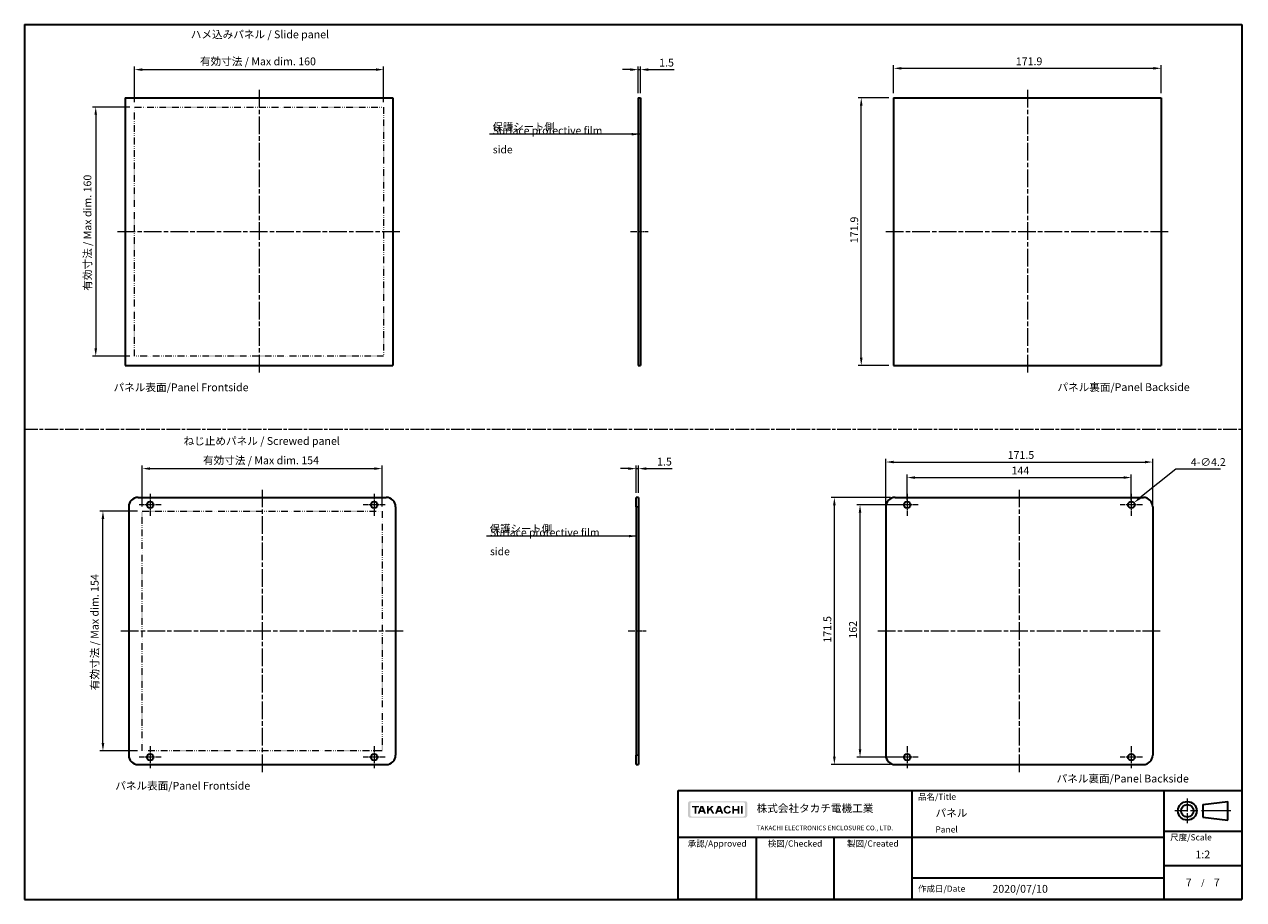
# Model space of a CAD drawing. Units: millimetres. Extents: x 29 to 4978, y 16 to 719.
# Drawn here: x 4194 to 4978, y 16 to 578 of the extents above; entities that cross this region are included whole.
import ezdxf
from ezdxf.enums import TextEntityAlignment as Align

# ---------------------------------------------------------------- set-up
doc = ezdxf.new("R2010")
doc.units = ezdxf.units.MM
doc.header["$LTSCALE"] = 2
doc.linetypes.add('CHAIN', pattern=[0.35429999999999995, 0.2362, -0.0295, 0.0591, -0.0295])
doc.linetypes.add('DASH_DOUBLE_DOT', pattern=[0.43979999999999997, 0.24, -0.06, 0.0098, -0.06, 0.01, -0.06])
doc.layers.get('Defpoints').update_dxf_attribs({"lineweight": 25})
for name, color, linetype, lineweight in [('Border (ISO)', 7, 'Continuous', 35), ('Center Mark (ISO)', 131, 'Continuous', 18), ('Centerline (ISO)', 131, 'Continuous', 18), ('Dimension (ISO)', 7, 'Continuous', 18), ('Dimension (ISO) @ 1', 7, 'Continuous', 18), ('Hatch (ISO)', 1, 'Continuous', 18), ('Sketch Geometry (ISO)', 7, 'Continuous', 18), ('Symbol (ISO)', 7, 'Continuous', 18), ('Title (ISO)', 7, 'Continuous', 35), ('Visible (ISO)', 7, 'Continuous', 35), ('Visible Narrow (ISO)', 7, 'Continuous', 25)]:
    doc.layers.add(name, color=color, linetype=linetype, lineweight=lineweight)
doc.styles.add('Note Text (TK)', font='txt')
doc.styles.add('文字スタイル67', font='arial.ttf')
doc.dimstyles.new('Default - Method 1b (TK)', dxfattribs={"dimscale": 2, "dimtxt": 2.5, "dimasz": 2.5, "dimexe": 1, "dimexo": 1.499999999999999, "dimgap": 1, "dimtad": 1, "dimtoh": 1, "dimrnd": 1e-08, "dimdsep": 46, "dimtxsty": 'Note Text (TK)', "dimcen": 0.09, "dimdle": 5, "dimclrd": 100, "dimclre": 100, "dimclrt": 7, "dimadec": 1, "dimazin": 1, "dimtfac": 1, "dimtmove": 0, "dimatfit": 3, "dimfxl": 1, "dimtolj": 1, "dimlwd": -1, "dimlwe": -1, "dimarcsym": 0})
doc.dimstyles.new('Default - Method 1b (TK)$7', dxfattribs={"dimscale": 2, "dimtxt": 2.5, "dimasz": 2.5, "dimexe": 1, "dimexo": 1.499999999999999, "dimgap": 1, "dimtad": 1, "dimtoh": 1, "dimrnd": 1e-08, "dimdsep": 46, "dimtxsty": 'Note Text (TK)', "dimcen": 0.09, "dimdle": 5, "dimclrd": 100, "dimclre": 100, "dimclrt": 7, "dimadec": 1, "dimazin": 1, "dimtfac": 1, "dimtmove": 0, "dimatfit": 3, "dimfxl": 1, "dimtolj": 1, "dimlwd": -1, "dimlwe": -1, "dimarcsym": 0})

# ---------------------------------------------------------------- blocks, each defined once
blk = doc.blocks.new('図面枠 tk図枠')
at = {"layer": 'Border (ISO)'}
for p, q in [((14.49999999999999, 289), (405.4999999999999, 289)), ((14.49999999999999, 289), (14.50000000000001, 8.000000000000007)), ((405.4999999999999, 289), (405.4999999999999, 8.000000000000007)), ((14.50000000000001, 8.000000000000007), (405.4999999999999, 8.000000000000007))]:
    blk.add_line(p, q, dxfattribs=at)
blk = doc.blocks.new('表題欄 tk表題欄')
at = {"layer": 'Hatch (ISO)'}
h = blk.add_hatch(color=256, dxfattribs=at)
edge = h.paths.add_edge_path(flags=0)
edge.add_arc((95.57537688673352, 236.2990653650367), 0.5958259999999996, 269.9999999999897, 360)
edge.add_line((96.17120288673351, 236.2990653650368), (96.17120288673348, 239.7107813650365))
edge.add_arc((95.5753768867335, 239.7107813650366), 0.5958259999999996, 0, 90.0000000000068)
edge.add_line((95.57537688673342, 240.3066073650366), (79.13710888673356, 240.3066073650366))
edge.add_arc((79.13710888673353, 239.7107813650366), 0.5958259999999996, 89.99999999999744, 180)
edge.add_line((78.54128288673353, 239.7107813650365), (78.54128288673331, 236.2990653650368))
edge.add_arc((79.13710888673332, 236.2990653650365), 0.5958259999999996, 180, 270.0000000000231)
edge.add_line((79.13710888673356, 235.7032393650365), (95.57537688673342, 235.7032393650367))
edge = h.paths.add_edge_path()
edge.add_line((77.83935088673357, 239.9556413650366), (77.83935088673357, 236.0542053650368))
edge.add_arc((78.54128288673346, 236.0542053650367), 0.7019319999998935, 180, 270.0000000000087)
edge.add_line((78.54128288673357, 235.3522733650368), (96.17120288673352, 235.3522733650368))
edge.add_arc((96.17120288673351, 236.0542053650367), 0.7019319999998921, 270, 360)
edge.add_line((96.8731348867334, 236.0542053650368), (96.87313488673352, 239.9556413650366))
edge.add_arc((96.1712028867336, 239.9556413650367), 0.7019319999998921, 0, 90.00000000000873)
edge.add_line((96.17120288673348, 240.6575733650367), (78.54128288673357, 240.6575733650366))
edge.add_arc((78.54128288673357, 239.9556413650366), 0.7019319999999984, 90, 180)
for points in [[(79.07181288673355, 239.1476033650369), (79.07181288673355, 238.6578833650367), (79.92066088673353, 238.6578833650367), (79.92066088673353, 236.6581933650368), (80.50832488673353, 236.6581933650368), (80.50832488673353, 238.6578833650367), (81.35717288673355, 238.6578833650367), (81.35717288673355, 239.1476033650369)], [(85.68407849525303, 236.6581933650368), (84.9434673993943, 237.8918698287545), (84.41792288673358, 237.3246628822781), (84.41792288673358, 236.6581933650368), (83.89555488673355, 236.6581933650368), (83.89555488673355, 239.1476033650369), (84.41792288673358, 239.1476033650369), (84.41792288673358, 238.0993979968839), (85.38913556809511, 239.1476033650369), (86.10696490847272, 239.1476033650369), (85.31925422435492, 238.2974470774499), (86.30334488673353, 236.6581933650368)], [(92.09142939614459, 239.1476033650369), (92.09142939614459, 236.6581933650368), (92.60971639614465, 236.6581933650368), (92.60971639614465, 237.6580383650368), (93.76872039614462, 237.6580383650368), (93.76872039614462, 236.6581933650368), (94.28700739614459, 236.6581933650368), (94.28700739614459, 239.1476033650369), (93.76872039614462, 239.1476033650369), (93.76872039614462, 238.1477583650367), (92.60971639614465, 238.1477583650367), (92.60971639614465, 239.1476033650369)], [(94.84202339614467, 239.1476033650369), (94.84202339614467, 236.6581933650368), (95.36439139614473, 236.6581933650368), (95.36439139614473, 239.1476033650369)]]:
    blk.add_hatch(color=256, dxfattribs=at).paths.add_polyline_path(points)
h = blk.add_hatch(color=256, dxfattribs=at)
h.paths.add_polyline_path([(82.59020695886475, 237.7110913650368), (81.95242681460243, 237.7110913650368), (82.27131688673356, 238.5794973650367)], flags=0)
h.paths.add_polyline_path([(82.77903014574996, 237.1968853650368), (81.76360362771717, 237.1968853650368), (81.56578886050404, 236.6581933650368), (80.94907288673355, 236.6581933650368), (81.86321688673357, 239.1476033650369), (82.67941688673353, 239.1476033650369), (83.59356088673351, 236.6581933650368), (82.97684491296302, 236.6581933650368)])
h = blk.add_hatch(color=256, dxfattribs=at)
h.paths.add_polyline_path([(87.52707281460246, 237.7110913650368), (88.16485295886469, 237.7110913650368), (87.84596288673359, 238.5794973650367)], flags=0)
h.paths.add_polyline_path([(87.14043486050403, 236.6581933650368), (87.3382496277172, 237.1968853650368), (88.35367614574989, 237.1968853650368), (88.551490912963, 236.6581933650368), (89.16820688673343, 236.6581933650368), (88.25406288673352, 239.1476033650369), (87.43786288673356, 239.1476033650369), (86.52371888673358, 236.6581933650368)])
h = blk.add_hatch(color=256, dxfattribs=at)
edge = h.paths.add_edge_path()
edge.add_arc((90.52309888673334, 237.9028983650369), 1.273272000000011, 38.55054079078439, 336.5820184016556)
edge.add_line((91.69149139614446, 237.3968543650369), (91.17255542714857, 237.6216113977801))
edge.add_ellipse((90.52309888673352, 237.9028983650369), major_axis=(0, -0.7998759999999119), ratio=0.8673469387756529, start_angle=128.5505407907963, end_angle=426.582018401653, ccw=False)
edge.add_line((91.09381514418376, 238.3576891122095), (91.51887237036831, 238.6964075050431))
at = {"layer": 'Title (ISO)'}
for p, q in [((74.70882392282105, 244.052739026017), (255.7088239228211, 244.052739026017)), ((74.70882392282105, 209.052739026017), (74.70882392282105, 244.052739026017)), ((149.7088239228211, 244.052739026017), (149.7088239228211, 209.052739026017)), ((230.7088239228211, 244.052739026017), (230.7088239228211, 209.052739026017)), ((255.7088239228211, 244.052739026017), (255.7088239228211, 209.052739026017)), ((243.2088239228211, 239.552739026017), (251.2088239228211, 240.5527390260171)), ((243.2088239228211, 239.552739026017), (243.2088239228211, 235.552739026017)), ((251.2088239228211, 234.552739026017), (251.2088239228211, 240.5527390260171)), ((243.2088239228211, 235.552739026017), (251.2088239228211, 234.552739026017)), ((74.70882392282105, 229.052739026017), (230.7088239228211, 229.052739026017)), ((99.70882392282108, 229.052739026017), (99.70882392282108, 209.052739026017)), ((124.708823922821, 229.052739026017), (124.708823922821, 209.052739026017)), ((230.7088239228211, 231.052739026017), (255.7088239228211, 231.052739026017)), ((230.7088239228211, 220.052739026017), (255.7088239228211, 220.052739026017)), ((149.7088239228211, 216.052739026017), (230.7088239228211, 216.052739026017)), ((255.7088239228211, 209.052739026017), (74.70882392282105, 209.052739026017))]:
    blk.add_line(p, q, dxfattribs=at)
at = {"layer": 'Title (ISO)', "color": 4, "linetype": 'CHAIN', "lineweight": 18, "ltscale": 8.889559745788574}
blk.add_line((238.2088239228211, 241.552739026017), (238.2088239228211, 233.552739026017), dxfattribs=at)
at = {"layer": 'Title (ISO)', "color": 4, "linetype": 'CHAIN', "lineweight": 18, "ltscale": 20.00163269042969}
blk.add_line((252.2088239228211, 237.552739026017), (234.2088239228211, 237.552739026017), dxfattribs=at)
at = {"layer": 'Title (ISO)'}
for radius in [3, 2]:
    blk.add_circle((238.2088239228211, 237.552739026017), radius, dxfattribs=at)
at = {"layer": 'Title (ISO)', "color": 1, "char_height": 2.000000029802322, "line_spacing_factor": 1.5, "style": 'Note Text (TK)'}
for s, insert, attachment_point in [('\\fＭＳ Ｐゴシック|b0|i0;\\H2.0000;品名/Title', (151.708823922821, 242.052739026017), 4), ('\\fＭＳ Ｐゴシック|b0|i0;\\H2.0000;承認/Approved', (87.20882392282108, 227.052739026017), 5), ('\\fＭＳ Ｐゴシック|b0|i0;\\H2.0000;検図/Checked', (112.208823922821, 227.052739026017), 5), ('\\fＭＳ Ｐゴシック|b0|i0;\\H2.0000;製図/Created', (137.2088239228211, 227.052739026017), 5), ('\\fＭＳ Ｐゴシック|b0|i0;\\H2.0000;尺度/Scale', (232.7088239228211, 229.052739026017), 4), ('\\fＭＳ Ｐゴシック|b0|i0;\\H2.0000;作成日/Date', (151.708823922821, 212.552739026017), 4)]:
    blk.add_mtext(s, dxfattribs=dict(at, insert=insert, attachment_point=attachment_point))
at = {"layer": 'Title (ISO)', "color": 7, "line_spacing_factor": 1.5, "style": 'Note Text (TK)'}
for s, insert, char_height, attachment_point in [('株式会社タカチ電機工業', (99.87313488673345, 238.052739026017), 2.5, 4), ('\\fArial|b0|i0;\\H1.4986;TAKACHI ELECTRONICS ENCLOSURE CO., LTD.', (99.87313488673342, 232.052739026017), 1.49859994649887, 4), ('\\fＭＳ Ｐゴシック|b0|i0;\\H2.0000;/', (243.2088239228211, 214.552739026017), 2.000000029802322, 5)]:
    blk.add_mtext(s, dxfattribs=dict(at, insert=insert, char_height=char_height, attachment_point=attachment_point))
at = {"layer": 'Title (ISO)', "color": 7}
for tag, p, height, style in [('<品名>_001', (157.2826875528348, 235.5328526211061), 2.5, 'Note Text (TK)'), ('<Title>_001', (157.7088239228211, 230.5513747487906), 2.000000029802322, '文字スタイル67'), ('<尺度>_001', (240.8224602183016, 222.302739026017), 2.5, 'Note Text (TK)'), ('<ページ_No.>_001', (238.0980284456275, 213.302739026017), 2.5, 'Note Text (TK)'), ('<総ページ数>_001', (246.7855284409709, 213.302739026017), 2.5, 'Note Text (TK)'), ('作成日_001', (175.6605281979804, 211.2601253517655), 2.5, 'Note Text (TK)')]:
    blk.add_attdef(tag, p, '', height=height, dxfattribs=dict(at, style=style))
at = {"layer": 'Title (ISO)', "color": 7, "style": 'Note Text (TK)'}
blk.add_attdef('<承認>', text='', height=2.5, dxfattribs=at).set_placement((87.20882392282108, 217.052739026017), align=Align.MIDDLE_CENTER)
blk = doc.blocks.new('*D28')
at = {"layer": 'Defpoints', "color": 0}
for p in [(4924.814125673154, 549.7902094560313), (4752.914125673153, 530.9047493799712), (4924.814125673154, 530.9047493799712)]:
    blk.add_point(p, dxfattribs=at)
at = {"layer": 'Dimension (ISO)', "color": 100}
for p, q in [((4752.914125673153, 533.9047493799712), (4752.914125673153, 551.7902094560313)), ((4757.914125673154, 549.7902094560313), (4919.814125673153, 549.7902094560313)), ((4924.814125673154, 533.9047493799712), (4924.814125673154, 551.7902094560313))]:
    blk.add_line(p, q, dxfattribs=at)
for points in [[(4757.914125673154, 550.6235427893646), (4757.914125673154, 548.9568761226978), (4752.914125673153, 549.7902094560313)], [(4919.814125673153, 550.6235427893646), (4919.814125673153, 548.9568761226978), (4924.814125673154, 549.7902094560313)]]:
    blk.add_solid(points, dxfattribs=at)
at = {"layer": 'Dimension (ISO)', "color": 7, "insert": (4831.435148400426, 554.2902094560313), "char_height": 5, "attachment_point": 4, "style": 'Note Text (TK)'}
blk.add_mtext('\\A1;171.9', dxfattribs=at)
blk = doc.blocks.new('*D27')
at = {"layer": 'Defpoints', "color": 0}
for p in [(4732.126694814001, 530.9047493799712), (4752.914125673153, 530.9047493799712), (4752.914125673153, 359.0047493799712)]:
    blk.add_point(p, dxfattribs=at)
at = {"layer": 'Dimension (ISO)', "color": 100}
for p, q in [((4749.914125673154, 530.9047493799712), (4730.126694814001, 530.9047493799712)), ((4732.126694814001, 364.0047493799713), (4732.126694814001, 525.9047493799712)), ((4749.914125673154, 359.0047493799712), (4730.126694814001, 359.0047493799713))]:
    blk.add_line(p, q, dxfattribs=at)
for points in [[(4731.293361480668, 525.9047493799712), (4732.960028147334, 525.9047493799712), (4732.126694814001, 530.9047493799712)], [(4731.293361480668, 364.0047493799713), (4732.960028147334, 364.0047493799713), (4732.126694814001, 359.0047493799713)]]:
    blk.add_solid(points, dxfattribs=at)
at = {"layer": 'Dimension (ISO)', "color": 7, "insert": (4727.626694814001, 437.5257721072439), "char_height": 5, "attachment_point": 4, "rotation": 90, "style": 'Note Text (TK)'}
blk.add_mtext('\\A1;171.9', dxfattribs=at)
blk = doc.blocks.new('*D72')
at = {"layer": 'Defpoints', "color": 0}
for p in [(4905.633561332041, 287.0026472916568), (4761.633561332041, 269.4804409410402), (4905.633561332041, 269.4804409410402)]:
    blk.add_point(p, dxfattribs=at)
at = {"layer": 'Dimension (ISO)', "color": 100}
for p, q in [((4761.633561332041, 272.4804409410402), (4761.633561332041, 289.0026472916568)), ((4766.63356133204, 287.0026472916568), (4900.633561332041, 287.0026472916568)), ((4905.633561332041, 272.4804409410402), (4905.633561332041, 289.0026472916568))]:
    blk.add_line(p, q, dxfattribs=at)
for points in [[(4766.63356133204, 287.8359806249902), (4766.63356133204, 286.1693139583235), (4761.633561332041, 287.0026472916568)], [(4900.633561332041, 287.8359806249902), (4900.633561332041, 286.1693139583235), (4905.633561332041, 287.0026472916568)]]:
    blk.add_solid(points, dxfattribs=at)
at = {"layer": 'Dimension (ISO)', "color": 7, "insert": (4828.676174968404, 291.5026472916569), "char_height": 5, "attachment_point": 4, "style": 'Note Text (TK)'}
blk.add_mtext('\\A1;144', dxfattribs=at)
blk = doc.blocks.new('*D26')
at = {"layer": 'Defpoints', "color": 0}
for p in [(4919.383561332041, 296.9736547091835), (4747.883561332041, 263.8691797030954), (4919.383561332041, 263.8691797030954)]:
    blk.add_point(p, dxfattribs=at)
at = {"layer": 'Dimension (ISO)', "color": 100}
for p, q in [((4747.883561332041, 266.8691797030954), (4747.883561332041, 298.9736547091835)), ((4919.383561332041, 266.8691797030954), (4919.383561332041, 298.9736547091835)), ((4752.883561332041, 296.9736547091835), (4914.383561332041, 296.9736547091835))]:
    blk.add_line(p, q, dxfattribs=at)
for points in [[(4752.883561332041, 297.8069880425169), (4752.883561332041, 296.1403213758503), (4747.883561332041, 296.9736547091835)], [(4914.383561332041, 297.8069880425169), (4914.383561332041, 296.1403213758503), (4919.383561332041, 296.9736547091835)]]:
    blk.add_solid(points, dxfattribs=at)
at = {"layer": 'Dimension (ISO)', "color": 7, "insert": (4826.190379513858, 301.4736547091836), "char_height": 5, "attachment_point": 4, "style": 'Note Text (TK)'}
blk.add_mtext('\\A1;171.5', dxfattribs=at)
blk = doc.blocks.new('*D73')
at = {"layer": 'Defpoints', "color": 0}
for p in [(4731.326527760287, 269.4804409410402), (4761.633561332041, 269.4804409410402), (4761.633561332041, 107.4804409410401)]:
    blk.add_point(p, dxfattribs=at)
at = {"layer": 'Dimension (ISO)', "color": 100}
for p, q in [((4758.63356133204, 269.4804409410402), (4729.326527760287, 269.4804409410402)), ((4731.326527760287, 112.4804409410401), (4731.326527760287, 264.4804409410402)), ((4758.63356133204, 107.4804409410401), (4729.326527760287, 107.4804409410401))]:
    blk.add_line(p, q, dxfattribs=at)
for points in [[(4730.493194426954, 264.4804409410402), (4732.159861093619, 264.4804409410402), (4731.326527760287, 269.4804409410402)], [(4730.493194426954, 112.4804409410401), (4732.159861093619, 112.4804409410401), (4731.326527760287, 107.4804409410401)]]:
    blk.add_solid(points, dxfattribs=at)
at = {"layer": 'Dimension (ISO)', "color": 7, "insert": (4726.826527760287, 183.5940773046765), "char_height": 5, "attachment_point": 4, "rotation": 90, "style": 'Note Text (TK)'}
blk.add_mtext('\\A1;162', dxfattribs=at)
blk = doc.blocks.new('*D74')
at = {"layer": 'Defpoints', "color": 0}
for p in [(4714.86353294795, 274.2304409410402), (4753.883561332041, 274.2304409410401), (4753.883561332041, 102.7304409410401)]:
    blk.add_point(p, dxfattribs=at)
at = {"layer": 'Dimension (ISO)', "color": 100}
for p, q in [((4750.883561332041, 274.2304409410401), (4712.863532947952, 274.2304409410402)), ((4714.86353294795, 107.7304409410401), (4714.86353294795, 269.2304409410402)), ((4750.883561332041, 102.7304409410401), (4712.863532947952, 102.7304409410401))]:
    blk.add_line(p, q, dxfattribs=at)
for points in [[(4714.030199614618, 269.2304409410402), (4715.696866281284, 269.2304409410402), (4714.86353294795, 274.2304409410402)], [(4714.030199614618, 107.7304409410401), (4715.696866281284, 107.7304409410401), (4714.86353294795, 102.7304409410401)]]:
    blk.add_solid(points, dxfattribs=at)
at = {"layer": 'Dimension (ISO)', "color": 7, "insert": (4710.36353294795, 181.0372591228583), "char_height": 5, "attachment_point": 4, "rotation": 90, "style": 'Note Text (TK)'}
blk.add_mtext('\\A1;171.5', dxfattribs=at)
blk = doc.blocks.new('*D75')
at = {"layer": 'Defpoints', "color": 0}
for p in [(4903.994331175947, 268.1678387563097), (4907.272791488132, 270.793043125771)]:
    blk.add_point(p, dxfattribs=at)
at = {"layer": 'Dimension (ISO)', "color": 100}
for p, q in [((4934.323351996021, 292.4535919443079), (4911.175720431207, 273.9182864227487)), ((4962.887652549394, 292.4535919443079), (4934.323351996021, 292.4535919443079)), ((4905.453561332039, 269.4804409410403), (4905.813561332039, 269.4804409410403)), ((4905.63356133204, 269.30044094104), (4905.633561332039, 269.6604409410402))]:
    blk.add_line(p, q, dxfattribs=at)
blk.add_solid([(4910.654846548378, 274.5687745799282), (4911.696594314037, 273.2677982655696), (4907.272791488132, 270.793043125771)], dxfattribs=at)
at = {"layer": 'Dimension (ISO)', "color": 7, "insert": (4943.853561640303, 296.9535919443078), "char_height": 5, "attachment_point": 4, "style": 'Note Text (TK)'}
blk.add_mtext('\\A1;4-∅4.2', dxfattribs=at)
blk = doc.blocks.new('*D25')
at = {"layer": 'Defpoints', "color": 0}
for p in [(4425.281314023041, 548.9547493799712), (4265.281314023041, 524.9547493799711), (4425.281314023041, 524.9547493799711)]:
    blk.add_point(p, dxfattribs=at)
at = {"layer": 'Dimension (ISO)', "color": 100}
for p, q in [((4265.281314023041, 527.9547493799712), (4265.281314023041, 550.9547493799711)), ((4270.281314023041, 548.9547493799712), (4420.281314023041, 548.9547493799712)), ((4425.281314023041, 527.9547493799712), (4425.281314023041, 550.9547493799711))]:
    blk.add_line(p, q, dxfattribs=at)
for points in [[(4270.281314023041, 549.7880827133044), (4270.281314023041, 548.1214160466378), (4265.281314023041, 548.9547493799712)], [(4420.281314023041, 549.7880827133044), (4420.281314023041, 548.1214160466378), (4425.281314023041, 548.9547493799712)]]:
    blk.add_solid(points, dxfattribs=at)
at = {"layer": 'Dimension (ISO)', "color": 7, "insert": (4307.269950386677, 554.2502039254257), "char_height": 5, "attachment_point": 4, "style": 'Note Text (TK)'}
blk.add_mtext('\\A1;有効寸法 / Max dim. 160', dxfattribs=at)
blk = doc.blocks.new('*D24')
at = {"layer": 'Defpoints', "color": 0}
for p in [(4265.281314023041, 524.9547493799711), (4240.332797197836, 364.9547493799711), (4265.281314023041, 364.9547493799711)]:
    blk.add_point(p, dxfattribs=at)
at = {"layer": 'Dimension (ISO)', "color": 100}
for p, q in [((4262.281314023041, 524.9547493799711), (4238.332797197836, 524.9547493799711)), ((4240.332797197836, 519.9547493799712), (4240.332797197836, 369.9547493799711)), ((4262.281314023041, 364.9547493799711), (4238.332797197836, 364.9547493799711))]:
    blk.add_line(p, q, dxfattribs=at)
for points in [[(4239.499463864503, 519.9547493799712), (4241.166130531168, 519.9547493799712), (4240.332797197836, 524.9547493799711)], [(4239.499463864503, 369.9547493799711), (4241.166130531168, 369.9547493799711), (4240.332797197836, 364.9547493799711)]]:
    blk.add_solid(points, dxfattribs=at)
at = {"layer": 'Dimension (ISO)', "color": 7, "insert": (4235.037342652381, 406.9433857436075), "char_height": 5, "attachment_point": 4, "rotation": 90, "style": 'Note Text (TK)'}
blk.add_mtext('\\A1;有効寸法 / Max dim. 160', dxfattribs=at)
blk = doc.blocks.new('*D76')
at = {"layer": 'Defpoints', "color": 0}
for p in [(4424.264565009964, 292.746566772091), (4270.264565009964, 265.4804409410401), (4424.264565009964, 265.4804409410401)]:
    blk.add_point(p, dxfattribs=at)
at = {"layer": 'Dimension (ISO)', "color": 100}
for p, q in [((4270.264565009964, 268.4804409410401), (4270.264565009964, 294.746566772091)), ((4275.264565009964, 292.746566772091), (4419.264565009964, 292.746566772091)), ((4424.264565009964, 268.4804409410401), (4424.264565009964, 294.746566772091))]:
    blk.add_line(p, q, dxfattribs=at)
for points in [[(4275.264565009964, 293.5799001054243), (4275.264565009964, 291.9132334387577), (4270.264565009964, 292.746566772091)], [(4419.264565009964, 293.5799001054243), (4419.264565009964, 291.9132334387577), (4424.264565009964, 292.746566772091)]]:
    blk.add_solid(points, dxfattribs=at)
at = {"layer": 'Dimension (ISO)', "color": 7, "insert": (4309.238996828145, 298.0420213175456), "char_height": 5, "attachment_point": 4, "style": 'Note Text (TK)'}
blk.add_mtext('\\A1;有効寸法 / Max dim. 154', dxfattribs=at)
blk = doc.blocks.new('*D77')
at = {"layer": 'Defpoints', "color": 0}
for p in [(4244.971484251233, 265.4804409410401), (4270.264565009964, 265.4804409410401), (4270.264565009964, 111.4804409410401)]:
    blk.add_point(p, dxfattribs=at)
at = {"layer": 'Dimension (ISO)', "color": 100}
for p, q in [((4267.264565009964, 265.4804409410401), (4242.971484251233, 265.4804409410401)), ((4244.971484251233, 116.4804409410401), (4244.971484251233, 260.4804409410401)), ((4267.264565009964, 111.4804409410401), (4242.971484251233, 111.4804409410401))]:
    blk.add_line(p, q, dxfattribs=at)
for points in [[(4244.1381509179, 260.4804409410401), (4245.804817584565, 260.4804409410401), (4244.971484251233, 265.4804409410401)], [(4244.1381509179, 116.4804409410401), (4245.804817584565, 116.4804409410401), (4244.971484251233, 111.4804409410401)]]:
    blk.add_solid(points, dxfattribs=at)
at = {"layer": 'Dimension (ISO)', "color": 7, "insert": (4239.676029705778, 150.4548727592219), "char_height": 5, "attachment_point": 4, "rotation": 90, "style": 'Note Text (TK)'}
blk.add_mtext('\\A1;有効寸法 / Max dim. 154', dxfattribs=at)
blk = doc.blocks.new('*D23')
at = {"layer": 'Defpoints', "color": 0}
for p in [(4590.305587289138, 548.9547493799712), (4588.805587289138, 530.9047493799712), (4590.305587289138, 530.9047493799712)]:
    blk.add_point(p, dxfattribs=at)
at = {"layer": 'Dimension (ISO)', "color": 100}
for p, q in [((4583.805587289138, 548.9547493799712), (4578.805587289138, 548.9547493799712)), ((4588.805587289138, 533.9047493799712), (4588.805587289138, 550.9547493799711)), ((4588.805587289138, 548.9547493799712), (4590.305587289138, 548.9547493799712)), ((4590.305587289138, 533.9047493799712), (4590.305587289138, 550.9547493799711)), ((4595.305587289138, 548.9547493799712), (4611.919223766227, 548.9547493799712))]:
    blk.add_line(p, q, dxfattribs=at)
for points in [[(4583.805587289138, 549.7880827133044), (4583.805587289138, 548.1214160466378), (4588.805587289138, 548.9547493799712)], [(4595.305587289138, 549.7880827133044), (4595.305587289138, 548.1214160466378), (4590.305587289138, 548.9547493799712)]]:
    blk.add_solid(points, dxfattribs=at)
at = {"layer": 'Dimension (ISO)', "color": 7, "insert": (4602.30558740259, 553.4547493799712), "char_height": 5, "attachment_point": 4, "style": 'Note Text (TK)'}
blk.add_mtext('\\A1;1.5', dxfattribs=at)
blk = doc.blocks.new('*D78')
at = {"layer": 'Defpoints', "color": 0}
for p in [(4588.981607488237, 292.746566772091), (4587.481607488237, 274.2304409410402), (4588.981607488237, 274.2304409410402)]:
    blk.add_point(p, dxfattribs=at)
at = {"layer": 'Dimension (ISO)', "color": 100}
for p, q in [((4582.481607488237, 292.746566772091), (4577.481607488237, 292.746566772091)), ((4587.481607488237, 277.2304409410402), (4587.481607488237, 294.746566772091)), ((4587.481607488237, 292.746566772091), (4588.981607488237, 292.746566772091)), ((4588.981607488237, 277.2304409410402), (4588.981607488237, 294.746566772091)), ((4593.981607488237, 292.746566772091), (4610.595243965326, 292.746566772091))]:
    blk.add_line(p, q, dxfattribs=at)
for points in [[(4582.481607488237, 293.5799001054243), (4582.481607488237, 291.9132334387577), (4587.481607488237, 292.746566772091)], [(4593.981607488237, 293.5799001054243), (4593.981607488237, 291.9132334387577), (4588.981607488237, 292.746566772091)]]:
    blk.add_solid(points, dxfattribs=at)
at = {"layer": 'Dimension (ISO)', "color": 7, "insert": (4600.981607601689, 297.246566772091), "char_height": 5, "attachment_point": 4, "style": 'Note Text (TK)'}
blk.add_mtext('\\A1;1.5', dxfattribs=at)

msp = doc.modelspace()

# ---------------------------------------------------------------- linework, layer by layer
at = {"layer": 'Center Mark (ISO)', "linetype": 'CHAIN', "ltscale": 7.889472484588623}
for p, q in [((4275.264565009964, 276.5804409410402), (4275.264565009964, 262.3804409410401)), ((4419.264565009964, 276.5804409410402), (4419.264565009964, 262.3804409410401)), ((4761.633561332041, 276.5804409410402), (4761.633561332041, 262.3804409410401)), ((4905.633561332041, 276.5804409410402), (4905.633561332041, 262.3804409410401)), ((4282.364565009964, 269.4804409410402), (4268.164565009964, 269.4804409410402)), ((4426.364565009964, 269.4804409410402), (4412.164565009964, 269.4804409410402)), ((4768.73356133204, 269.4804409410402), (4754.53356133204, 269.4804409410402)), ((4912.73356133204, 269.4804409410402), (4898.53356133204, 269.4804409410402)), ((4275.264565009964, 114.5804409410401), (4275.264565009964, 100.3804409410401)), ((4419.264565009964, 114.5804409410401), (4419.264565009964, 100.3804409410401)), ((4761.633561332041, 114.5804409410401), (4761.633561332041, 100.3804409410401)), ((4905.633561332041, 114.5804409410401), (4905.633561332041, 100.3804409410401)), ((4282.364565009964, 107.4804409410401), (4268.164565009964, 107.4804409410401)), ((4426.364565009964, 107.4804409410401), (4412.164565009964, 107.4804409410401)), ((4768.73356133204, 107.4804409410401), (4754.53356133204, 107.4804409410401)), ((4912.73356133204, 107.4804409410401), (4898.53356133204, 107.4804409410401))]:
    msp.add_line(p, q, dxfattribs=at)
at = {"layer": 'Centerline (ISO)', "linetype": 'CHAIN', "ltscale": 23.99096870422363}
for p, q in [((4345.281314023041, 535.9047493799712), (4345.281314023041, 354.0047493799713)), ((4838.864125673154, 535.9047493799712), (4838.864125673154, 354.0047493799713)), ((4254.33131402304, 444.9547493799712), (4436.23131402304, 444.9547493799712)), ((4747.914125673154, 444.9547493799712), (4929.814125673154, 444.9547493799712)), ((4347.264565009964, 279.2304409410401), (4347.264565009964, 97.73044094104017)), ((4833.633561332041, 279.2304409410401), (4833.633561332041, 97.73044094104017)), ((4256.514565009964, 188.4804409410401), (4438.014565009964, 188.4804409410401)), ((4742.883561332041, 188.4804409410401), (4924.383561332041, 188.4804409410401))]:
    msp.add_line(p, q, dxfattribs=at)
at = {"layer": 'Centerline (ISO)', "linetype": 'CHAIN', "ltscale": 6.389342784881591}
for p, q in [((4583.805587289138, 444.9547493799712), (4595.305587289138, 444.9547493799712)), ((4582.481607488238, 188.4804409410401), (4593.981607488238, 188.4804409410401))]:
    msp.add_line(p, q, dxfattribs=at)
at = {"layer": 'Sketch Geometry (ISO)', "color": 4, "linetype": 'DASH_DOUBLE_DOT', "lineweight": 18, "ltscale": 9.095043182373047}
for p, q in [((4265.281314023041, 524.9547493799711), (4425.281314023041, 524.9547493799711)), ((4265.281314023041, 364.9547493799712), (4265.281314023041, 524.9547493799711)), ((4425.281314023041, 524.9547493799711), (4425.281314023041, 364.9547493799712)), ((4425.281314023041, 364.9547493799712), (4265.281314023041, 364.9547493799711))]:
    msp.add_line(p, q, dxfattribs=at)
at = {"layer": 'Sketch Geometry (ISO)', "color": 4, "linetype": 'CHAIN', "lineweight": 18, "ltscale": 18.42292022705078}
msp.add_line((4194.499998971543, 318.1653195978419), (4977.768867283059, 318.1653195978419), dxfattribs=at)
at = {"layer": 'Sketch Geometry (ISO)', "color": 4, "linetype": 'DASH_DOUBLE_DOT', "lineweight": 18, "ltscale": 9.214715003967285}
for p, q in [((4270.264565009964, 265.4804409410401), (4424.264565009964, 265.4804409410401)), ((4270.264565009964, 111.4804409410401), (4270.264565009964, 265.4804409410401)), ((4424.264565009964, 265.4804409410401), (4424.264565009964, 111.4804409410401)), ((4424.264565009964, 111.4804409410401), (4270.264565009964, 111.4804409410401))]:
    msp.add_line(p, q, dxfattribs=at)
at = {"layer": 'Visible (ISO)'}
for p, q in [((4259.331314023041, 530.9047493799712), (4259.331314023041, 359.0047493799712)), ((4259.331314023041, 530.9047493799712), (4431.23131402304, 530.9047493799712)), ((4431.23131402304, 530.9047493799712), (4431.23131402304, 359.0047493799712)), ((4588.805587289138, 530.9047493799712), (4590.305587289138, 530.9047493799712)), ((4588.805587289138, 530.9047493799712), (4588.805587289138, 359.0047493799712)), ((4590.305587289138, 530.9047493799712), (4590.305587289138, 359.0047493799712)), ((4752.914125673153, 530.9047493799712), (4752.914125673153, 359.0047493799712)), ((4752.914125673153, 530.9047493799712), (4924.814125673154, 530.9047493799712)), ((4924.814125673154, 530.9047493799712), (4924.814125673154, 359.0047493799712)), ((4259.331314023041, 359.0047493799712), (4431.23131402304, 359.0047493799712)), ((4588.805587289138, 359.0047493799712), (4590.305587289138, 359.0047493799712)), ((4752.914125673153, 359.0047493799712), (4924.814125673154, 359.0047493799712)), ((4267.514565009963, 274.2304409410401), (4427.014565009964, 274.2304409410401)), ((4588.981607488237, 274.2304409410401), (4587.481607488236, 274.2304409410401)), ((4587.481607488238, 268.2304409410401), (4587.481607488236, 274.2304409410401)), ((4588.981607488237, 274.2304409410401), (4588.981607488238, 268.2304409410401)), ((4753.883561332041, 274.2304409410401), (4913.38356133204, 274.2304409410401)), ((4261.514565009964, 268.2304409410401), (4261.514565009964, 108.7304409410401)), ((4433.014565009964, 268.2304409410401), (4433.014565009964, 108.7304409410401)), ((4587.481607488238, 268.2304409410401), (4587.481607488238, 108.7304409410401)), ((4588.981607488238, 268.2304409410401), (4588.981607488238, 108.7304409410401)), ((4747.883561332041, 268.2304409410401), (4747.883561332041, 108.7304409410401)), ((4919.383561332041, 268.2304409410401), (4919.383561332041, 108.7304409410401)), ((4267.514565009963, 102.7304409410401), (4427.014565009964, 102.7304409410401)), ((4587.481607488236, 102.7304409410402), (4587.481607488238, 108.7304409410401)), ((4587.481607488236, 102.7304409410401), (4588.981607488237, 102.7304409410401)), ((4588.981607488238, 108.7304409410401), (4588.981607488237, 102.7304409410402)), ((4753.883561332041, 102.7304409410401), (4913.38356133204, 102.7304409410401))]:
    msp.add_line(p, q, dxfattribs=at)
for centre in [(4275.264565009964, 269.4804409410401), (4419.264565009964, 269.4804409410401), (4761.633561332041, 269.4804409410401), (4905.633561332041, 269.4804409410401), (4275.264565009964, 107.4804409410401), (4419.264565009964, 107.4804409410401), (4761.633561332041, 107.4804409410401), (4905.633561332041, 107.4804409410401)]:
    msp.add_circle(centre, 2.1, dxfattribs=at)
for centre, radius, start, end in [((4267.514565009963, 268.2304409410401), 5.999999999999996, 90, 180), ((4427.014565009964, 268.2304409410401), 6.000000000000003, 0, 90), ((4753.883561332041, 268.2304409410401), 5.999999999999996, 90, 180), ((4913.38356133204, 268.2304409410401), 6.000000000000003, 0, 90), ((4267.514565009963, 108.7304409410402), 6.000000000000048, 180, 270), ((4427.014565009964, 108.7304409410401), 5.999999999999925, 270, 0), ((4753.883561332041, 108.7304409410402), 6.000000000000048, 180, 270), ((4913.38356133204, 108.7304409410401), 5.999999999999925, 270, 0)]:
    msp.add_arc(centre, radius, start, end, dxfattribs=at)
at = {"layer": 'Visible Narrow (ISO)'}
for p, q in [((4587.481607488238, 268.2304409410401), (4588.981607488238, 268.2304409410401)), ((4588.981607488238, 108.7304409410401), (4587.481607488238, 108.7304409410401))]:
    msp.add_line(p, q, dxfattribs=at)

# ---------------------------------------------------------------- block references
at = {"xscale": 2, "yscale": 2, "zscale": 2}
msp.add_blockref('図面枠 tk図枠', (4165.583647886413, 2.028424781e-06), dxfattribs=at)
ref = msp.add_blockref('表題欄 tk表題欄', (4465.16600004077, -402.1054760236093), dxfattribs=dict(xscale=2, yscale=2, zscale=2))
ref.add_attrib('<品名>_001', 'パネル', (4779.84501151177, 69.15909285792996), dxfattribs={"layer": 'Title (ISO)', "color": 7, "height": 5, "style": 'Note Text (TK)'})
ref.add_attrib('<尺度>_001', '1:2', (4946.810920477375, 42.50000202842485), dxfattribs={"layer": 'Title (ISO)', "color": 7, "height": 5, "style": 'Note Text (TK)'})
ref.add_attrib('作成日_001', '2020/07/10', (4816.38762461855, 20.41477467992176), dxfattribs={"layer": 'Title (ISO)', "color": 7, "height": 5, "style": 'Note Text (TK)'})
ref.add_attrib('<Title>_001', 'Panel', (4779.721437775557, 59.06548629919779), dxfattribs={"layer": 'Title (ISO)', "color": 7, "height": 4.000000059604644, "style": '文字スタイル67'})
ref.add_attrib('<ページ_No.>_001', '7', (4940.606057294782, 24.50000202842481), dxfattribs={"layer": 'Title (ISO)', "color": 7, "height": 5, "style": 'Note Text (TK)'})
ref.add_attrib('<総ページ数>_001', '7', (4958.606057294781, 24.50000202842481), dxfattribs={"layer": 'Title (ISO)', "color": 7, "height": 5, "style": 'Note Text (TK)'})

# ---------------------------------------------------------------- texts
at = {"layer": 'Dimension (ISO)', "color": 7, "char_height": 4.875, "line_spacing_factor": 1.5, "style": 'Note Text (TK)'}
for s, insert, width, attachment_point in [('{保護シート側}', (4495.319479201818, 508.2918482890745), 40.19736850261688, 7), ('{Surface protective film side}', (4495.40460198338, 503.1034187207642), 84.04386448860168, 4), ('{保護シート側}', (4493.529736849788, 250.2487078265913), 40.19736850261688, 7), ('{Surface protective film side}', (4493.61485963135, 245.060278258281), 84.04386448860168, 4)]:
    msp.add_mtext(s, dxfattribs=dict(at, insert=insert, width=width, attachment_point=attachment_point))
at = {"layer": 'Symbol (ISO)', "color": 7, "char_height": 5, "attachment_point": 4, "line_spacing_factor": 1.5, "style": 'Note Text (TK)'}
for s, insert, width in [('{ハメ込みパネル / Slide panel}', (4301.407862597187, 570.932988549993), 91.81286811828613), ('{ねじ止めパネル / Screwed panel}', (4296.760956869719, 309.8573486930097), 103.8011741638183)]:
    msp.add_mtext(s, dxfattribs=dict(at, insert=insert, width=width))
for s, width, insert in [('{\\fMS PGothic|b0|i0|c128|p50;パネル表面/Panel Frontside}', 104.9486093828108, (4251.792847599427, 344.9419299313067)), ('{\\fMS PGothic|b0|i0|c128|p50;パネル裏面/Panel Backside}', 97.05552933364373, (4858.142819264655, 345.0545481897279)), ('{\\fMS PGothic|b0|i0|c128|p50;パネル裏面/Panel Backside}', 97.05552933364373, (4857.594656332441, 93.70123037834946)), ('{\\fMS PGothic|b0|i0|c128|p50;パネル表面/Panel Frontside}', 104.9486093828108, (4252.875079537898, 89.1113690534803))]:
    msp.add_mtext_dynamic_manual_height_columns(s, width=width, gutter_width=1, heights=[0], dxfattribs=dict(at, insert=insert))

# ---------------------------------------------------------------- dimensions: what is measured, and where the dimension line sits
at = {"layer": 'Dimension (ISO) @ 1', "color": 100}
for base, p1, p2, picture, middle in [((4425.281314023041, 548.9547493799712), (4265.281314023041, 524.9547493799711), (4425.281314023041, 524.9547493799711), '*D25', (4345.281314023041, 548.9547493799712)), ((4424.264565009964, 292.746566772091), (4270.264565009964, 265.4804409410401), (4424.264565009964, 265.4804409410401), '*D76', (4347.264565009964, 292.746566772091))]:
    dim = msp.add_linear_dim(base=base, p1=p1, p2=p2, text='有効寸法 / Max dim. <>', dimstyle='Default - Method 1b (TK)', override={"dimscale": 1, "dimtxt": 5, "dimasz": 5, "dimexe": 2, "dimexo": 2.999999999999999, "dimgap": 2, "dimtoh": 0, "dimdec": 2, "dimcen": 0.18, "dimtp": 0, "dimtm": 0, "dimtdec": 2, "dimtix": 0, "dimtofl": 0, "dimtmove": 0, "dimatfit": 1}, dxfattribs=at)
    dim.commit()
    dim.dimension.update_dxf_attribs({"geometry": picture, "text_midpoint": middle, "dimtype": 128})
for base, p1, p2, angle, override, picture, middle in [((4590.305587289138, 548.9547493799712), (4588.805587289138, 530.9047493799712), (4590.305587289138, 530.9047493799712), 180, {"dimscale": 1, "dimtxt": 5, "dimasz": 5, "dimexe": 2, "dimexo": 2.999999999999999, "dimgap": 2, "dimtoh": 0, "dimdec": 2, "dimcen": 0.18, "dimtp": 0, "dimtm": 0, "dimtdec": 2, "dimtix": 0, "dimtofl": 1, "dimtmove": 0, "dimatfit": 1}, '*D23', (4606.112405584408, 548.9547493799712)), ((4924.814125673154, 549.7902094560313), (4752.914125673153, 530.9047493799712), (4924.814125673154, 530.9047493799712), 180, {"dimscale": 1, "dimtxt": 5, "dimasz": 5, "dimexe": 2, "dimexo": 2.999999999999999, "dimgap": 2, "dimtoh": 0, "dimdec": 2, "dimcen": 0.18, "dimtp": 0, "dimtm": 0, "dimtdec": 2, "dimtix": 0, "dimtofl": 0, "dimtmove": 0, "dimatfit": 1}, '*D28', (4838.864125673154, 549.7902094560313)), ((4732.126694814001, 530.9047493799712), (4752.914125673153, 359.0047493799712), (4752.914125673153, 530.9047493799712), 270, {"dimscale": 1, "dimtxt": 5, "dimasz": 5, "dimexe": 2, "dimexo": 2.999999999999999, "dimgap": 2, "dimtoh": 0, "dimdec": 2, "dimcen": 0.18, "dimtp": 0, "dimtm": 0, "dimtdec": 2, "dimtix": 0, "dimtofl": 0, "dimtmove": 0, "dimatfit": 1}, '*D27', (4732.126694814001, 444.9547493799712)), ((4588.981607488237, 292.746566772091), (4587.481607488237, 274.2304409410402), (4588.981607488237, 274.2304409410402), 180, {"dimscale": 1, "dimtxt": 5, "dimasz": 5, "dimexe": 2, "dimexo": 2.999999999999999, "dimgap": 2, "dimtoh": 0, "dimdec": 2, "dimcen": 0.18, "dimtp": 0, "dimtm": 0, "dimtdec": 2, "dimtix": 0, "dimtofl": 1, "dimtmove": 0, "dimatfit": 1}, '*D78', (4604.788425783508, 292.746566772091)), ((4919.383561332041, 296.9736547091835), (4747.883561332041, 263.8691797030954), (4919.383561332041, 263.8691797030954), 180, {"dimscale": 1, "dimtxt": 5, "dimasz": 5, "dimexe": 2, "dimexo": 2.999999999999999, "dimgap": 2, "dimtoh": 0, "dimdec": 2, "dimcen": 0.18, "dimtp": 0, "dimtm": 0, "dimtdec": 2, "dimtix": 0, "dimtofl": 0, "dimtmove": 0, "dimatfit": 1}, '*D26', (4833.633561332041, 296.9736547091835)), ((4905.633561332041, 287.0026472916568), (4761.633561332041, 269.4804409410402), (4905.633561332041, 269.4804409410402), 180, {"dimscale": 1, "dimtxt": 5, "dimasz": 5, "dimexe": 2, "dimexo": 2.999999999999999, "dimgap": 2, "dimtoh": 0, "dimdec": 2, "dimcen": 0.18, "dimtp": 0, "dimtm": 0, "dimtdec": 2, "dimtix": 0, "dimtofl": 0, "dimtmove": 0, "dimatfit": 1}, '*D72', (4833.633561332041, 287.0026472916568)), ((4714.86353294795, 274.2304409410402), (4753.883561332041, 102.7304409410401), (4753.883561332041, 274.2304409410401), 270, {"dimscale": 1, "dimtxt": 5, "dimasz": 5, "dimexe": 2, "dimexo": 2.999999999999999, "dimgap": 2, "dimtoh": 0, "dimdec": 2, "dimcen": 0.18, "dimtp": 0, "dimtm": 0, "dimtdec": 2, "dimtix": 0, "dimtofl": 0, "dimtmove": 0, "dimatfit": 1}, '*D74', (4714.86353294795, 188.4804409410401)), ((4731.326527760287, 269.4804409410402), (4761.633561332041, 107.4804409410401), (4761.633561332041, 269.4804409410402), 90, {"dimscale": 1, "dimtxt": 5, "dimasz": 5, "dimexe": 2, "dimexo": 2.999999999999999, "dimgap": 2, "dimtoh": 0, "dimdec": 2, "dimcen": 0.18, "dimtp": 0, "dimtm": 0, "dimtdec": 2, "dimtix": 0, "dimtofl": 0, "dimtmove": 0, "dimatfit": 1}, '*D73', (4731.326527760287, 188.4804409410401))]:
    dim = msp.add_linear_dim(base=base, p1=p1, p2=p2, angle=angle, dimstyle='Default - Method 1b (TK)', override=override, dxfattribs=at)
    dim.commit()
    dim.dimension.update_dxf_attribs({"geometry": picture, "text_midpoint": middle, "dimtype": 128})
for base, p1, p2, angle, picture, middle in [((4240.332797197836, 364.9547493799711), (4265.281314023041, 524.9547493799711), (4265.281314023041, 364.9547493799711), 270, '*D24', (4240.332797197836, 444.9547493799712)), ((4244.971484251233, 265.4804409410401), (4270.264565009964, 111.4804409410401), (4270.264565009964, 265.4804409410401), 90, '*D77', (4244.971484251233, 188.4804409410401))]:
    dim = msp.add_linear_dim(base=base, p1=p1, p2=p2, angle=angle, text='有効寸法 / Max dim. <>', dimstyle='Default - Method 1b (TK)', override={"dimscale": 1, "dimtxt": 5, "dimasz": 5, "dimexe": 2, "dimexo": 2.999999999999999, "dimgap": 2, "dimtoh": 0, "dimdec": 2, "dimcen": 0.18, "dimtp": 0, "dimtm": 0, "dimtdec": 2, "dimtix": 0, "dimtofl": 0, "dimtmove": 0, "dimatfit": 1}, dxfattribs=at)
    dim.commit()
    dim.dimension.update_dxf_attribs({"geometry": picture, "text_midpoint": middle, "dimtype": 128})
dim = msp.add_diameter_dim_2p(p1=(4903.994331175947, 268.1678387563097), p2=(4907.272791488132, 270.793043125771), text='4-<>', dimstyle='Default - Method 1b (TK)', override={"dimscale": 1, "dimtxt": 5, "dimasz": 5, "dimexe": 2, "dimexo": 2.999999999999999, "dimgap": 2, "dimtih": 1, "dimdec": 2, "dimlfac": 0.9999999999999621, "dimcen": 0.18, "dimtp": 0, "dimtm": 0, "dimtdec": 2, "dimtix": 0, "dimtofl": 0, "dimtmove": 0, "dimatfit": 3}, dxfattribs=at)
dim.commit()
dim.dimension.update_dxf_attribs({"geometry": '*D75', "text_midpoint": (4953.370607094848, 292.4535919443079), "dimtype": 131})

# ---------------------------------------------------------------- leaders
at = {"layer": 'Dimension (ISO) @ 1', "color": 100, "annotation_type": 0, "has_hookline": 1, "hookline_direction": 1, "text_width": 38.25213068181818}
for points in [[(4589.653727044402, 507.4660205694615), (4531.49516396905, 507.4793482890746)], [(4587.863984692372, 249.4228801069783), (4529.705421617021, 249.4362078265913)]]:
    msp.add_leader(points, dimstyle='Default - Method 1b (TK)$7', override={"dimscale": 1, "dimtxt": 5, "dimasz": 5, "dimgap": 0, "dimtad": 1}, dxfattribs=at)

doc.saveas('drawing.dxf')
